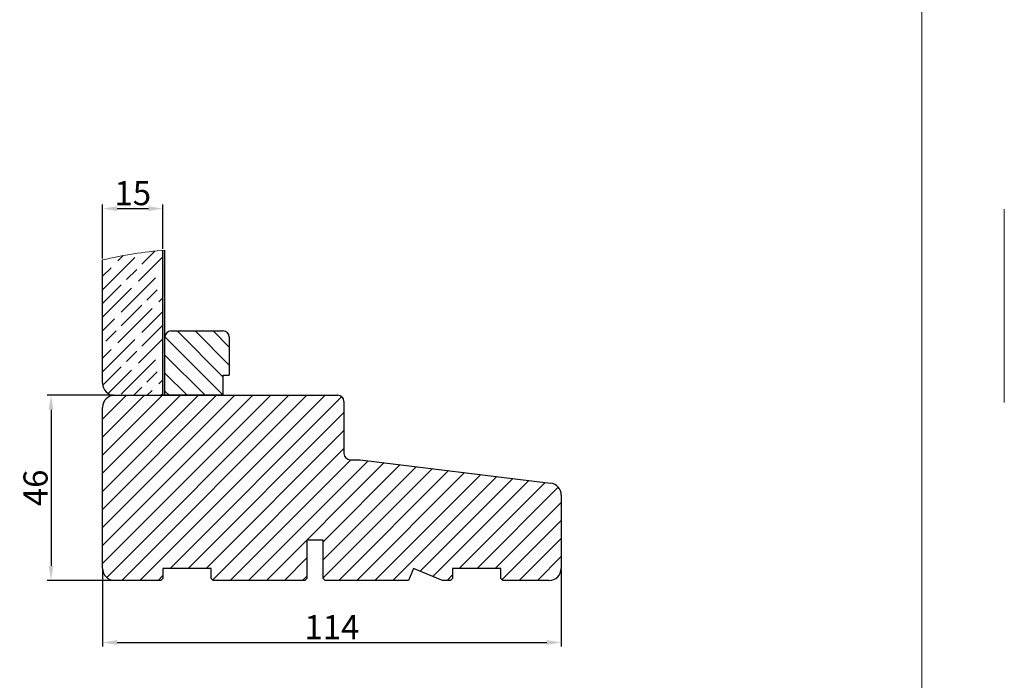
# Model space of a CAD drawing. Units: millimetres. Extents: x 2100 to 4897, y 296 to 972.
# Drawn here: x 2336 to 2397, y 865 to 906 of the extents above; entities that cross this region are included whole.
import ezdxf

# ---------------------------------------------------------------- set-up
doc = ezdxf.new("R2010")
doc.units = ezdxf.units.MM
doc.linetypes.add('ACAD_ISO03W100', pattern=[30, 12, -18])
doc.layers.get('0').update_dxf_attribs({"lineweight": 0})
doc.layers.get('DEFPOINTS').update_dxf_attribs({"lineweight": 0})
for name, color, linetype, lineweight in [('01 TABLE', 250, 'Continuous', 13), ('02 MEASURES', 156, 'Continuous', 13), ('03 FRAME', 40, 'Continuous', 25), ('04 FRAME HATCH', 40, 'Continuous', 0), ('05 SASH', 40, 'Continuous', 25), ('06 SASH HATCH', 40, 'Continuous', 0), ('13 GASKET', 254, 'Continuous', 25), ('14 GASKET HATCH', 254, 'Continuous', 0), ('20 PANEL', 22, 'Continuous', 25), ('21 PANEL HATCH', 22, 'Continuous', 0)]:
    doc.layers.add(name, color=color, linetype=linetype, lineweight=lineweight)
doc.styles.add('M1x0.25', font='arial.ttf', dxfattribs={"height": 1.5})
doc.dimstyles.new('M1x0.25', dxfattribs={"dimscale": 0, "dimtxt": 1.5, "dimasz": 0.9, "dimexe": 0.25, "dimexo": 0.1, "dimgap": 0.2, "dimtad": 1, "dimdec": 0, "dimlfac": 4, "dimdsep": 46, "dimtxsty": 'M1x0.25', "dimcen": -1, "dimclrd": 256, "dimclre": 256, "dimclrt": 256, "dimazin": 2, "dimtfac": 1, "dimtdec": 0, "dimtmove": 0, "dimatfit": 3, "dimfxl": 1, "dimtolj": 1, "dimarcsym": 0})

# ---------------------------------------------------------------- blocks, each defined once
blk = doc.blocks.new('3-LAGS TREA hardtr or bot')
at = {"layer": '04 FRAME HATCH'}
h = blk.add_hatch(dxfattribs=at)
h.set_pattern_fill('ANSI31', color=256, style=0)
h.set_pattern_definition([(45, (147.223361294481, 84.53470422715327), (-2.245064030267288, 2.245064030267288), [])])
h.paths.add_polyline_path([(3452.815460175239, -2025.300992712543), (3452.815460175239, -2007.094396551356, 0.3788661086954081), (3450.181068205456, -2004.116758096431), (3402.81546017524, -1998.300992712543), (3400.315460175239, -1998.300992712543, -0.4142135623727276), (3398.815460175239, -1996.800992712543), (3398.81546017524, -1983.800992712543, 0.4142135623734226), (3397.315460175239, -1982.300992712543), (3341.815460175239, -1982.300992712543, 0.4142135623727276), (3338.815460175239, -1985.300992712543), (3338.815460175239, -2025.300992712543, 0.4142135623727276), (3341.815460175239, -2028.300992712543), (3353.315460175239, -2028.300992712543), (3353.815460175239, -2027.800992712543), (3353.815460175239, -2025.300992712543), (3365.81546017524, -2025.300992712543), (3365.81546017524, -2027.800992712543), (3366.315460175239, -2028.300992712543), (3389.11546017524, -2028.300992712543), (3389.61546017524, -2027.800992712543), (3389.61546017524, -2018.300992712543), (3393.61546017524, -2018.300992712543), (3393.61546017524, -2027.800992712543), (3394.11546017524, -2028.300992712543), (3414.81546017524, -2028.300992712543), (3416.058100862359, -2025.300992712543), (3423.300741549479, -2028.300992712543), (3425.315460175239, -2028.300992712543), (3425.815460175239, -2027.800992712543), (3425.815460175239, -2025.300992712543), (3437.815460175239, -2025.300992712543), (3437.815460175239, -2027.800992712543), (3438.315460175239, -2028.300992712543), (3449.815460175239, -2028.300992712543, 0.4142135623731822)])
at = {"layer": '03 FRAME', "linetype": 'Continuous', "lineweight": 25}
for p, q in [((3341.81546017524, -1982.300992712543), (3397.31546017524, -1982.300992712543)), ((3398.81546017524, -1983.800992712543), (3398.81546017524, -1996.800992712543)), ((3338.81546017524, -2025.300992712543), (3338.81546017524, -1985.300992712543)), ((3400.31546017524, -1998.300992712543), (3402.81546017524, -1998.300992712543)), ((3402.81546017524, -1998.300992712543), (3450.181068205456, -2004.116758096432)), ((3452.81546017524, -2007.094396551356), (3452.81546017524, -2025.300992712543)), ((3393.61546017524, -2018.300992712543), (3389.61546017524, -2018.300992712543)), ((3389.61546017524, -2018.300992712543), (3389.61546017524, -2027.800992712543)), ((3393.61546017524, -2027.800992712543), (3393.61546017524, -2018.300992712543)), ((3365.81546017524, -2025.300992712543), (3353.81546017524, -2025.300992712543)), ((3353.81546017524, -2025.300992712543), (3353.81546017524, -2027.800992712543)), ((3365.81546017524, -2027.800992712543), (3365.81546017524, -2025.300992712543)), ((3416.058100862359, -2025.300992712543), (3414.81546017524, -2028.300992712543)), ((3423.300741549479, -2028.300992712543), (3416.058100862359, -2025.300992712543)), ((3437.81546017524, -2025.300992712543), (3425.81546017524, -2025.300992712543)), ((3425.81546017524, -2025.300992712543), (3425.81546017524, -2027.800992712543)), ((3437.81546017524, -2027.800992712543), (3437.81546017524, -2025.300992712543)), ((3353.31546017524, -2028.300992712543), (3341.81546017524, -2028.300992712543)), ((3353.81546017524, -2027.800992712543), (3353.31546017524, -2028.300992712543)), ((3366.31546017524, -2028.300992712543), (3365.81546017524, -2027.800992712543)), ((3389.11546017524, -2028.300992712543), (3366.31546017524, -2028.300992712543)), ((3389.61546017524, -2027.800992712543), (3389.11546017524, -2028.300992712543)), ((3394.11546017524, -2028.300992712543), (3393.61546017524, -2027.800992712543)), ((3414.81546017524, -2028.300992712543), (3394.11546017524, -2028.300992712543)), ((3425.31546017524, -2028.300992712543), (3423.300741549479, -2028.300992712543)), ((3425.81546017524, -2027.800992712543), (3425.31546017524, -2028.300992712543)), ((3438.31546017524, -2028.300992712543), (3437.81546017524, -2027.800992712543)), ((3449.81546017524, -2028.300992712543), (3438.31546017524, -2028.300992712543))]:
    blk.add_line(p, q, dxfattribs=at)
for centre, radius, start, end in [((3341.81546017524, -1985.300992712543), 3.000000000000007, 90, 180), ((3397.31546017524, -1983.800992712543), 1.500000000000014, 0, 90), ((3400.31546017524, -1996.800992712543), 1.5, 180, 270), ((3449.81546017524, -2007.094396551356), 3.000000000000007, 0, 82.99999999999388), ((3341.81546017524, -2025.300992712543), 3, 180, 270), ((3449.81546017524, -2025.300992712543), 3.000000000000028, 270, 0)]:
    blk.add_arc(centre, radius, start, end, dxfattribs=at)
blk = doc.blocks.new('*D743')
at = {"layer": '02 MEASURES', "lineweight": -2}
for p, q in [((2341.832148038132, 882.2864153181141), (2337.729779336757, 882.2864153181141)), ((2337.979779336757, 881.3864153181141), (2337.979779336757, 871.6864153181141)), ((2342.493851725265, 870.7864153181141), (2337.729779336757, 870.7864153181141))]:
    blk.add_line(p, q, dxfattribs=at)
at = {"layer": '02 MEASURES'}
for points in [[(2338.129779336757, 881.3864153181141), (2337.829779336757, 881.3864153181141), (2337.979779336757, 882.2864153181141)], [(2337.829779336757, 871.6864153181141), (2338.129779336757, 871.6864153181141), (2337.979779336757, 870.7864153181141)]]:
    blk.add_solid(points, dxfattribs=at)
at = {"layer": 'DEFPOINTS', "color": 0}
for p in [(2341.932148038132, 882.2864153181141), (2337.979779336757, 870.7864153181141), (2342.593851725265, 870.7864153181141)]:
    blk.add_point(p, dxfattribs=at)
at = {"layer": '02 MEASURES', "insert": (2337.014029336757, 876.5364153181141), "char_height": 1.5, "attachment_point": 5, "rotation": 90, "style": 'M1x0.25'}
blk.add_mtext('\\A1;46', dxfattribs=at)
blk = doc.blocks.new('*D744')
at = {"layer": '02 MEASURES', "lineweight": -2}
for p, q in [((2341.182148038132, 871.4364153181141), (2341.182148038132, 866.68180403901)), ((2369.682148038132, 871.4364153181141), (2369.682148038132, 866.68180403901)), ((2342.082148038132, 866.93180403901), (2368.782148038132, 866.93180403901))]:
    blk.add_line(p, q, dxfattribs=at)
at = {"layer": '02 MEASURES'}
for points in [[(2342.082148038132, 867.08180403901), (2342.082148038132, 866.78180403901), (2341.182148038132, 866.93180403901)], [(2368.782148038132, 866.78180403901), (2368.782148038132, 867.08180403901), (2369.682148038132, 866.93180403901)]]:
    blk.add_solid(points, dxfattribs=at)
at = {"layer": 'DEFPOINTS', "color": 0}
for p in [(2341.182148038132, 871.5364153181141), (2369.682148038132, 871.5364153181141), (2369.682148038132, 866.93180403901)]:
    blk.add_point(p, dxfattribs=at)
at = {"layer": '02 MEASURES', "insert": (2355.432148038132, 867.8848040390101), "char_height": 1.5, "attachment_point": 5, "style": 'M1x0.25'}
blk.add_mtext('\\A1;114', dxfattribs=at)
blk = doc.blocks.new('A$C4B486C02')
at = {"layer": '03 FRAME'}
for p, q in [((1.500000931878972, 16.0000003402883), (14.50000093187904, 16.00000034028824)), ((9.318789579992881e-07, 3.402882384762052e-07), (9.318789722101428e-07, 14.5000003402883)), ((16.00000093187904, 14.50000034028824), (16.00000093187899, 5.000000340288238)), ((14.50000093187896, 5.000000340288238), (16.00000093187896, 5.000000340288238)), ((14.50000093187896, 3.402882384762052e-07), (14.50000093187896, 5.000000340288238)), ((14.50000093187896, 3.402882384762052e-07), (9.318789579992881e-07, 3.402882384762052e-07)), ((14.50000093187896, 3.402882384762052e-07), (14.50000093187896, 3.402882384762052e-07))]:
    blk.add_line(p, q, dxfattribs=at)
for centre, start, end in [((1.500000931878972, 14.5000003402883), 90, 180), ((14.50000093187904, 14.50000034028824), 0, 90)]:
    blk.add_arc(centre, 1.5, start, end, dxfattribs=at)
blk = doc.blocks.new('*D745')
at = {"layer": '02 MEASURES', "lineweight": -2}
for p, q in [((2341.18214803814, 890.7933665882177), (2341.18214803814, 894.1327025585176)), ((2344.932148692859, 891.393285480087), (2344.932148692859, 894.1327025585176)), ((2342.08214803814, 893.8827025585176), (2344.032148692859, 893.8827025585176))]:
    blk.add_line(p, q, dxfattribs=at)
at = {"layer": '02 MEASURES'}
for points in [[(2342.08214803814, 894.0327025585176), (2342.08214803814, 893.7327025585176), (2341.18214803814, 893.8827025585176)], [(2344.032148692859, 893.7327025585176), (2344.032148692859, 894.0327025585176), (2344.932148692859, 893.8827025585176)]]:
    blk.add_solid(points, dxfattribs=at)
at = {"layer": 'DEFPOINTS', "color": 0}
for p in [(2344.932148692859, 893.8827025585176), (2344.932148692859, 891.293285480087), (2341.18214803814, 890.6933665882177)]:
    blk.add_point(p, dxfattribs=at)
at = {"layer": '02 MEASURES', "insert": (2343.057148365499, 894.8484525585177), "char_height": 1.5, "attachment_point": 5, "style": 'M1x0.25'}
blk.add_mtext('\\A1;15', dxfattribs=at)

msp = doc.modelspace()

# ---------------------------------------------------------------- hatches: boundary and pattern name
at = {"layer": '06 SASH HATCH'}
h = msp.add_hatch(dxfattribs=at)
h.set_pattern_fill('ANSI31', color=256, scale=0.25, angle=90, style=0)
h.set_pattern_definition([(135, (1045.493533479535, 881.0930236422735), (-0.5612660075668221, -0.561266007566822), [])])
h.paths.add_polyline_path([(2345.432148692859, 886.2864151300598, 0.4142135623730951), (2345.057148692859, 885.9114151300598), (2345.057148692859, 882.2864151298561), (2348.682148692859, 882.2864151298415), (2348.682148692859, 883.5364151300453), (2349.057148692852, 883.5364151300744), (2349.057148692859, 885.9114151300598, 0.4142135623730951), (2348.682148692859, 886.2864151300598)])
at = {"layer": '14 GASKET HATCH'}
msp.add_hatch(color=256, dxfattribs=at).paths.add_polyline_path([(2345.057148692859, 891.3034857715223, 0.001233067829177647), (2344.932148692859, 891.293285480087), (2344.932148692859, 882.2864153181142), (2345.05714869286, 882.2864153181142), (2345.05714869286, 885.9114151300614)])
at = {"layer": '21 PANEL HATCH'}
h = msp.add_hatch(dxfattribs=at)
h.set_pattern_fill('GOST_WOOD', color=256, scale=0.3, angle=315, style=0)
h.set_pattern_definition([(45, (1045.368533479535, 881.0930236422735), (1.272792206135785, -1.272792206135786), [3.000000000000008, -0.600000000000001]), (45, (1045.368533479535, 880.2444955048496), (1.272792206135785, -1.272792206135786), [1.800000000000004, -0.450000000000001, 0.9000000000000019, -0.450000000000001]), (45, (1045.156401445179, 879.1838353330699), (1.272792206135785, -1.272792206135786), [3.000000000000008, -0.600000000000001])])
h.paths.add_polyline_path([(2344.932148692859, 891.293285480087, 0.03739044736803202), (2341.182148692859, 890.6933667438523), (2341.182148692859, 883.0364151298706, 0.4140060605543905), (2341.931617312282, 882.2864153181142), (2344.93214869286, 882.2864153181142), (2344.93214869286, 885.9114151300614)])

# ---------------------------------------------------------------- linework, layer by layer
at = {"layer": '01 TABLE', "color": 0, "ltscale": 7}
msp.add_line((2392.088258828399, 766.8502199834269), (2392.088258828399, 966.8460469366742), dxfattribs=at)
at = {"layer": '13 GASKET'}
msp.add_line((2345.057148692859, 882.2864153181142), (2345.057148692859, 891.3034857715223), dxfattribs=at)
at = {"layer": '20 PANEL'}
for p, q in [((2344.932148692859, 882.2864153181142), (2344.932148692859, 891.293285480087)), ((2341.182148692859, 883.0364151298706), (2341.182148692859, 890.6933667438523)), ((2341.932148692852, 882.2864151298852), (2344.932148692859, 882.2864153181142))]:
    msp.add_line(p, q, dxfattribs=at)
msp.add_arc((2341.932148692859, 883.0364151298706), 0.7500000000000001, 180, 270, dxfattribs=at)
at = {"layer": '21 PANEL HATCH'}
msp.add_arc((2347.062717392103, 865.9551305782837), 25.42757198023384, 94.52383347594052, 103.3717024336105, dxfattribs=at)
at = {"layer": 'DEFPOINTS', "linetype": 'ACAD_ISO03W100'}
msp.add_line((2397.21642596586, 761.8460469366742), (2397.21642596586, 971.8460469366742), dxfattribs=at)

# ---------------------------------------------------------------- block references
at = {"color": 0, "xscale": 0.25, "yscale": 0.25, "zscale": 0.25}
msp.add_blockref('3-LAGS TREA hardtr or bot', (1506.478282994322, 1377.86166349625), dxfattribs=at)
at = {"layer": '05 SASH', "xscale": 0.25, "yscale": 0.25, "zscale": 0.25}
msp.add_blockref('A$C4B486C02', (2345.05714845989, 882.2864150449893), dxfattribs=at)

# ---------------------------------------------------------------- dimensions: what is measured, and where the dimension line sits
at = {"layer": '02 MEASURES'}
for base, p1, p2, picture, middle in [((2344.932148692859, 893.8827025585176), (2341.18214803814, 890.6933665882177), (2344.932148692859, 891.293285480087), '*D745', (2343.057148365499, 894.8484525585177)), ((2369.682148038132, 866.93180403901), (2341.182148038132, 871.5364153181141), (2369.682148038132, 871.5364153181141), '*D744', (2355.432148038132, 867.8848040390101))]:
    dim = msp.add_linear_dim(base=base, p1=p1, p2=p2, dimstyle='M1x0.25', override={"dimscale": 1}, dxfattribs=at)
    dim.commit()
    dim.dimension.update_dxf_attribs({"geometry": picture, "text_midpoint": middle})
dim = msp.add_linear_dim(base=(2337.979779336757, 870.7864153181141), p1=(2341.932148038132, 882.2864153181141), p2=(2342.593851725265, 870.7864153181141), angle=90, dimstyle='M1x0.25', override={"dimscale": 1}, dxfattribs=at)
dim.commit()
dim.dimension.update_dxf_attribs({"geometry": '*D743', "text_midpoint": (2337.014029336757, 876.5364153181141)})

doc.saveas('drawing.dxf')
